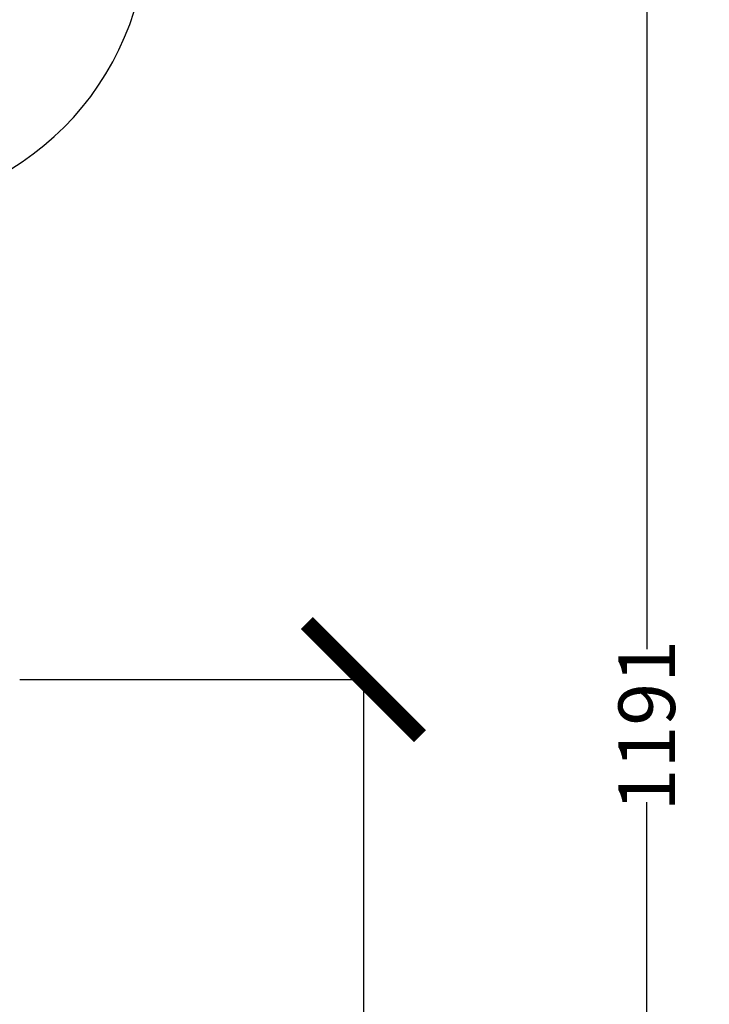
# Model space of a CAD drawing. Units: millimetres. Extents: x 17556 to 20104, y -678 to 1900.
# Drawn here: x 18462 to 18706, y -109 to 239 of the extents above; entities that cross this region are included whole.
import ezdxf

# ---------------------------------------------------------------- set-up
doc = ezdxf.new("R2010")
doc.units = ezdxf.units.MM
doc.layers.add('Dimensions', color=1, linetype='Continuous')
doc.styles.get("Standard").update_dxf_attribs({"font": 'arial.ttf'})
doc.dimstyles.get("Standard").update_dxf_attribs({"dimtxt": 0.18, "dimasz": 40, "dimexe": 0.18, "dimexo": 0.0625, "dimgap": 0.09, "dimtad": 0, "dimdec": 0, "dimzin": 0, "dimdsep": 46, "dimtxsty": 'Standard', "dimblk": 'ARCHTICK', "dimcen": 0.09, "dimadec": 0, "dimazin": 0, "dimtfac": 1, "dimtdec": 4, "dimtofl": 0, "dimtmove": 0, "dimatfit": 3, "dimfxl": 1, "dimtolj": 1, "dimtzin": 0, "dimarcsym": 0})

# ---------------------------------------------------------------- blocks, each defined once
blk = doc.blocks.new('_ArchTick')
at = {"color": 0, "linetype": 'ByBlock', "const_width": 0.15}
blk.add_lwpolyline([(-0.5, -0.5), (0.5, 0.5)], dxfattribs=at)
blk = doc.blocks.new('*D445')
at = {"layer": 'Defpoints', "color": 0}
for p in [(18461.98, 6.03), (18583.48, 6.03), (18470.32, -605.62)]:
    blk.add_point(p, dxfattribs=at)
at = {"layer": 'Dimensions', "color": 0, "lineweight": -2}
for p, q in [((18462.04, 6.03), (18583.66, 6.03)), ((18583.48, 6.03), (18583.48, -277.68)), ((18583.48, -605.62), (18583.48, -321.9)), ((18470.38, -605.62), (18583.66, -605.62))]:
    blk.add_line(p, q, dxfattribs=at)
at = {"layer": 'Dimensions', "color": 0, "lineweight": -2, "xscale": 40, "yscale": 40, "zscale": 40}
for p, rotation in [((18583.48, 6.03), 90), ((18583.48, -605.62), 270)]:
    blk.add_blockref('_ArchTick', p, dxfattribs=dict(at, rotation=rotation))
at = {"layer": 'Dimensions', "color": 0, "insert": (18583.48, -299.79), "char_height": 20, "attachment_point": 5, "rotation": 90}
blk.add_mtext('\\A1;612', dxfattribs=at)
blk = doc.blocks.new('*D450')
at = {"layer": 'Defpoints', "color": 0}
for p in [(18401.92, 585.08), (18683.7, 585.08), (18478.41, -605.62)]:
    blk.add_point(p, dxfattribs=at)
at = {"layer": 'Dimensions', "color": 0, "lineweight": -2}
for p, q in [((18401.98, 585.08), (18683.88, 585.08)), ((18683.7, 585.08), (18683.7, 16.78)), ((18683.7, -605.62), (18683.7, -37.32)), ((18478.47, -605.62), (18683.88, -605.62))]:
    blk.add_line(p, q, dxfattribs=at)
at = {"layer": 'Dimensions', "color": 0, "lineweight": -2, "xscale": 40, "yscale": 40, "zscale": 40}
for p, rotation in [((18683.7, 585.08), 90), ((18683.7, -605.62), 270)]:
    blk.add_blockref('_ArchTick', p, dxfattribs=dict(at, rotation=rotation))
at = {"layer": 'Dimensions', "color": 0, "insert": (18683.7, -10.27), "char_height": 20, "attachment_point": 5, "rotation": 90}
blk.add_mtext('\\A1;1191', dxfattribs=at)

msp = doc.modelspace()

# ---------------------------------------------------------------- linework, layer by layer
at = {"color": 7, "linetype": 'Continuous', "lineweight": 25}
msp.add_arc((18406.92, 272.08), 100, 270, 360, dxfattribs=at)

# ---------------------------------------------------------------- dimensions: what is measured, and where the dimension line sits
at = {"layer": 'Dimensions'}
for base, p1, p2, picture, middle in [((18683.7, 585.08), (18478.41, -605.62), (18401.92, 585.08), '*D450', (18683.7, -10.27)), ((18583.48, 6.03), (18470.32, -605.62), (18461.98, 6.03), '*D445', (18583.48, -299.79))]:
    dim = msp.add_linear_dim(base=base, p1=p1, p2=p2, angle=90, dimstyle='Standard', override={"dimtxt": 20}, dxfattribs=at)
    dim.commit()
    dim.dimension.update_dxf_attribs({"geometry": picture, "text_midpoint": middle})

doc.saveas('drawing.dxf')
